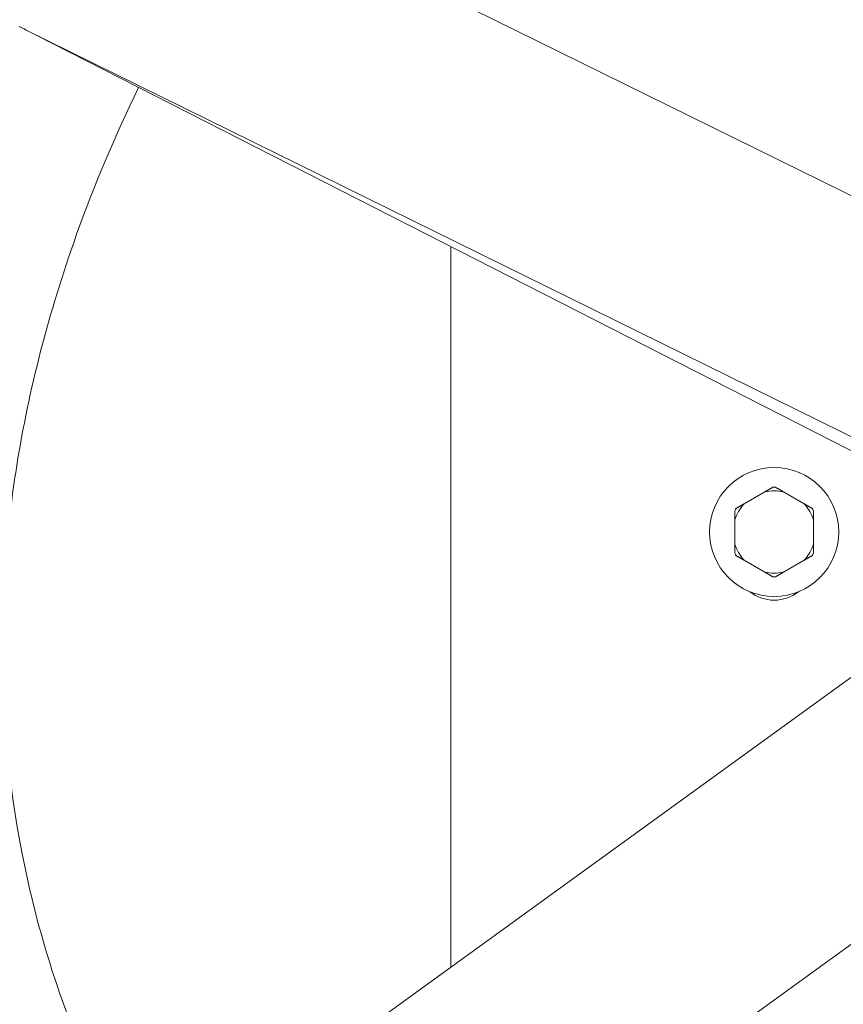
# Model space of a CAD drawing. Units: millimetres. Extents: x -1115 to 21402, y -27 to 19404.
# Drawn here: x 7202 to 7432, y 14376 to 14651 of the extents above; entities that cross this region are included whole.
import ezdxf

# ---------------------------------------------------------------- set-up
doc = ezdxf.new("R2010")
doc.units = ezdxf.units.MM

msp = doc.modelspace()

# ---------------------------------------------------------------- linework, layer by layer
at = {"color": 0, "linetype": 'Continuous', "lineweight": 0}
for p, q in [((7487.9, 14575.02), (7126.85, 14753.02)), ((7470.45, 14511.85), (7201.62, 14648.92)), ((7470.08, 14516.58), (7203.42, 14648.04)), ((7321.99, 14386.59), (7321.99, 14587.55)), ((7409.62, 14519.15), (7403.81, 14515.8)), ((7420.62, 14515.8), (7414.81, 14519.15)), ((7401.22, 14511.3), (7401.22, 14504.6)), ((7423.22, 14504.6), (7423.22, 14511.3)), ((7403.81, 14500.1), (7409.62, 14496.75)), ((7414.81, 14496.75), (7420.62, 14500.1)), ((7133.54, 14250.17), (7473.51, 14496.28)), ((7168.9, 14201.33), (7508.87, 14447.43))]:
    msp.add_line(p, q, dxfattribs=at)
for centre, radius, start, end in [((7412.22, 14507.95), 18, 90, 270), ((7412.22, 14507.95), 18, 270, 90), ((7412.22, 14507.95), 12.5, 88.3576, 91.6424), ((7412.22, 14507.95), 11.5, 76.9574, 103.0426), ((7412.22, 14507.95), 11.5, 136.9574, 163.0426), ((7412.22, 14507.95), 11.5, 16.9574, 43.0426), ((7412.22, 14507.95), 12.5, 148.3576, 151.6424), ((7412.22, 14507.95), 12.5, 28.3576, 31.6424), ((7412.22, 14507.95), 11.5, 196.9574, 223.0426), ((7412.22, 14507.95), 11.5, 316.9574, 343.0426), ((7412.22, 14507.95), 12.5, 208.3576, 211.6424), ((7412.22, 14507.95), 12.5, 328.3576, 331.6424), ((7412.22, 14507.95), 11.5, 256.9574, 283.0426), ((7412.22, 14507.95), 12.5, 268.3576, 271.6424), ((7412.22, 14499.95), 11, 232.1643, 307.8357)]:
    msp.add_arc(centre, radius, start, end, dxfattribs=at)
at = {"color": 0, "linetype": 'Continuous', "lineweight": 0, "extrusion": (0, 0, -1)}
msp.add_ellipse((7215.14, 14675.88), major_axis=(84.6, -42.42), ratio=0.318507, start_param=1.5496, end_param=1.569071, dxfattribs=at)
at = {"color": 0, "linetype": 'Continuous', "lineweight": 0}
for points, knots in [([(7204.63, 14408.08), (7200.26, 14426.77), (7197.71, 14445.9), (7196.38, 14485.32), (7197.62, 14505.62), (7204.31, 14547.46), (7209.79, 14569), (7222.5, 14604.5), (7228.24, 14618.18), (7234.94, 14631.93)], [0.152519, 0.152519, 0.152519, 0.152519, 0.3194502, 0.3194502, 0.4863815, 0.4863815, 0.6533127, 0.6533127, 0.7560185, 0.7560185, 0.7560185, 0.7560185]), ([(7237.64, 14325.53), (7234.2, 14331.46), (7230.99, 14337.42), (7222.76, 14353.95), (7218.22, 14364.6), (7210.44, 14386.14), (7207.22, 14397.03), (7204.63, 14408.08)], [6.1823491, 6.1823491, 6.1823491, 6.1823491, 6.2384889, 6.2384889, 6.3370966, 6.3370966, 6.4357043, 6.4357043, 6.4357043, 6.4357043])]:
    msp.add_open_spline(points, degree=3, knots=knots, dxfattribs=at)
for points in [[(7411.86, 14520.44), (7410.69, 14519.77), (7409.62, 14519.15)], [(7414.81, 14519.15), (7413.74, 14519.77), (7412.57, 14520.44)], [(7403.81, 14515.8), (7402.74, 14515.18), (7401.57, 14514.51)], [(7422.86, 14514.51), (7421.69, 14515.18), (7420.62, 14515.8)], [(7401.22, 14513.89), (7401.22, 14512.54), (7401.22, 14511.3)], [(7423.22, 14511.3), (7423.22, 14512.54), (7423.22, 14513.89)], [(7401.22, 14504.6), (7401.22, 14503.36), (7401.22, 14502.01)], [(7423.22, 14502.01), (7423.22, 14503.36), (7423.22, 14504.6)], [(7401.57, 14501.39), (7402.74, 14500.72), (7403.81, 14500.1)], [(7420.62, 14500.1), (7421.69, 14500.72), (7422.86, 14501.39)], [(7409.62, 14496.75), (7410.69, 14496.13), (7411.86, 14495.45)], [(7412.57, 14495.45), (7413.74, 14496.13), (7414.81, 14496.75)]]:
    msp.add_rational_spline(points, [1, 1.00584268961, 1], degree=2, dxfattribs=at)

doc.saveas('drawing.dxf')
